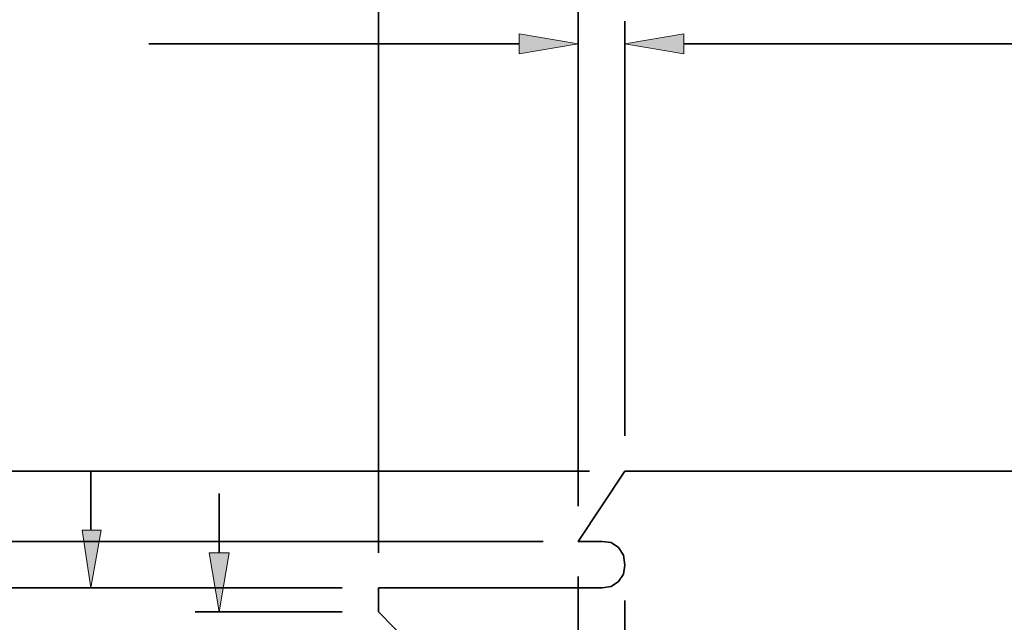
# Model space of a CAD drawing. Units: inches. Extents: x -1 to 9.3, y 1.7 to 9.4.
# Drawn here: x 0.2 to 2.6, y 4.9 to 6.4 of the extents above; entities that cross this region are included whole.
import ezdxf

# ---------------------------------------------------------------- set-up
doc = ezdxf.new("R2010")
doc.units = ezdxf.units.IN
doc.header["$MEASUREMENT"] = 0
doc.layers.add('stealth bead', color=7, linetype='Continuous')

msp = doc.modelspace()

# ---------------------------------------------------------------- hatches: boundary and pattern name
at = {"layer": 'stealth bead', "true_color": 0xffffff}
for points in [[(1.4516, 6.3282), (1.4516, 6.2795), (1.5946, 6.3038)], [(1.8503, 6.3282), (1.8503, 6.2795), (1.7072, 6.3038)], [(1.8503, 6.3282), (1.8503, 6.2795), (1.7072, 6.3038)], [(0.3924, 5.126), (0.4381, 5.126), (0.4137, 4.986)], [(0.6998, 5.0712), (0.7485, 5.0712), (0.7241, 4.9281)]]:
    msp.add_hatch(color=7, dxfattribs=at).paths.add_polyline_path(points)

# ---------------------------------------------------------------- linework, layer by layer
at = {"layer": 'stealth bead', "color": 7, "lineweight": 35, "true_color": 0xffffff}
for points in [[(1.5946, 5.1838), (1.5946, 7.4495)], [(1.1107, 5.0712), (1.1107, 7.1162)], [(1.5946, 5.1838), (1.5946, 6.3586)], [(1.7072, 5.3542), (1.7072, 6.3586)], [(1.7072, 5.3542), (1.7072, 6.3586)], [(1.4516, 6.3038), (0.5537, 6.3038)], [(1.8503, 6.3038), (3.5638, 6.3038)], [(1.8503, 6.3038), (1.9933, 6.3038)], [(1.622, 5.269), (-0.332, 5.269)], [(0.4137, 5.126), (0.4137, 5.269)], [(1.7072, 5.269), (1.5946, 5.0986), (1.6524, 5.0986)], [(1.7072, 5.269), (3.7069, 5.269)], [(0.7241, 5.0712), (0.7241, 5.2142)], [(1.5094, 5.0986), (0.0211, 5.0986)], [(1.6524, 4.986), (1.6738, 4.989), (1.692, 5.0012), (1.7042, 5.0194), (1.7072, 5.0407), (1.7042, 5.0651), (1.692, 5.0834), (1.6738, 5.0955), (1.6524, 5.0986)], [(1.5946, 5.0133), (1.5946, 4.4594)], [(1.0224, 4.986), (0.0211, 4.986)], [(1.0224, 4.986), (0.3589, 4.986)], [(1.1107, 4.986), (1.6524, 4.986)], [(1.2233, 4.8125), (1.1107, 4.9281), (1.1107, 4.986)], [(1.7072, 4.9555), (1.7072, 4.4594)], [(1.0224, 4.9281), (0.6663, 4.9281)]]:
    msp.add_lwpolyline(points, dxfattribs=at)
at = {"layer": 'stealth bead', "lineweight": 0}
for points in [[(1.4516, 6.3282), (1.4516, 6.2795), (1.5946, 6.3038), (1.4516, 6.3282)], [(1.8503, 6.3282), (1.8503, 6.2795), (1.7072, 6.3038), (1.8503, 6.3282)], [(1.8503, 6.3282), (1.8503, 6.2795), (1.7072, 6.3038), (1.8503, 6.3282)], [(0.3924, 5.126), (0.4381, 5.126), (0.4137, 4.986), (0.3924, 5.126)], [(0.6998, 5.0712), (0.7485, 5.0712), (0.7241, 4.9281), (0.6998, 5.0712)]]:
    msp.add_lwpolyline(points, dxfattribs=at)

doc.saveas('drawing.dxf')
